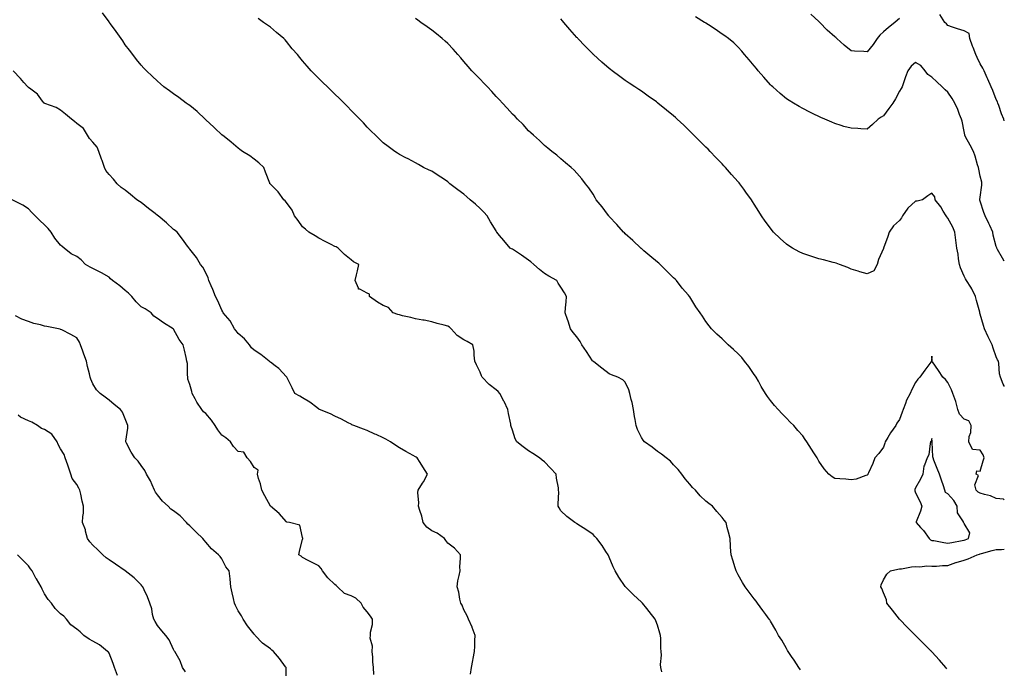
# Model space of a CAD drawing. Units: inches. Extents: x 910403 to 913043, y 7245098 to 7247738.
# Drawn here: x 912433 to 913043, y 7246631 to 7247034 of the extents above; entities that cross this region are included whole.
import ezdxf

# ---------------------------------------------------------------- set-up
doc = ezdxf.new("R2010")
doc.units = ezdxf.units.IN
doc.header["$MEASUREMENT"] = 0
doc.layers.add('Contour_91047245', color=7, linetype='Continuous', true_color=0x90f408)

msp = doc.modelspace()

# ---------------------------------------------------------------- linework, layer by layer
at = {"layer": 'Contour_91047245'}
for points in [[(912830.65, 7246629.32, 3270), (912830.05, 7246631.92, 3270), (912829.99, 7246633.86, 3270), (912830.43, 7246639.55, 3270), (912830.38, 7246641.92, 3270), (912830.17, 7246644.04, 3270), (912830.1, 7246649.88, 3270), (912829.92, 7246651.92, 3270), (912829.46, 7246653.34, 3270), (912828.05, 7246658.19, 3270), (912827.03, 7246660.9, 3270), (912826.65, 7246661.92, 3270), (912822.9, 7246666.77, 3270), (912821.46, 7246668.51, 3270), (912818.65, 7246671.92, 3270), (912818.36, 7246672.23, 3270), (912818.05, 7246672.55, 3270), (912813.14, 7246677.01, 3270), (912808.21, 7246681.92, 3270), (912808.14, 7246682.01, 3270), (912808.05, 7246682.13, 3270), (912804.09, 7246687.96, 3270), (912801.82, 7246691.92, 3270), (912800.63, 7246694.5, 3270), (912798.05, 7246700.47, 3270), (912797.61, 7246701.48, 3270), (912797.4, 7246701.92, 3270), (912796.07, 7246703.89, 3270), (912793.68, 7246707.55, 3270), (912790.43, 7246711.92, 3270), (912789.26, 7246713.13, 3270), (912788.05, 7246714.34, 3270), (912783.64, 7246717.52, 3270), (912780.32, 7246719.65, 3270), (912778.05, 7246721.14, 3270), (912777.59, 7246721.46, 3270), (912776.76, 7246721.92, 3270), (912771.8, 7246725.67, 3270), (912768.05, 7246729.16, 3270), (912767.02, 7246730.89, 3270), (912766.52, 7246731.92, 3270), (912766.49, 7246733.48, 3270), (912766.79, 7246740.66, 3270), (912766.76, 7246741.92, 3270), (912766.64, 7246743.33, 3270), (912765.43, 7246749.3, 3270), (912765.28, 7246751.92, 3270), (912761.73, 7246755.6, 3270), (912758.05, 7246759.56, 3270), (912756.6, 7246760.46, 3270), (912754.87, 7246761.92, 3270), (912750.72, 7246764.59, 3270), (912748.05, 7246766.39, 3270), (912744.81, 7246768.69, 3270), (912740.76, 7246771.92, 3270), (912739.9, 7246773.77, 3270), (912738.05, 7246779.22, 3270), (912737.42, 7246781.3, 3270), (912737.21, 7246781.92, 3270), (912737.05, 7246782.92, 3270), (912735.68, 7246789.55, 3270), (912735.35, 7246791.92, 3270), (912733, 7246796.87, 3270), (912732.88, 7246797.09, 3270), (912730.35, 7246801.92, 3270), (912729.23, 7246803.09, 3270), (912728.05, 7246804.2, 3270), (912723.62, 7246807.49, 3270), (912719.25, 7246811.92, 3270), (912718.94, 7246812.81, 3270), (912718.05, 7246815.13, 3270), (912715.84, 7246819.71, 3270), (912714.85, 7246821.92, 3270), (912714.31, 7246825.66, 3270), (912714.29, 7246828.15, 3270), (912713.51, 7246831.92, 3270), (912710.15, 7246834.02, 3270), (912708.05, 7246835.02, 3270), (912703.92, 7246837.79, 3270), (912700.23, 7246841.92, 3270), (912699.05, 7246842.93, 3270), (912698.05, 7246843.65, 3270), (912695.7, 7246844.27, 3270), (912691.44, 7246845.31, 3270), (912688.05, 7246846.3, 3270), (912683.42, 7246847.28, 3270), (912682.59, 7246847.39, 3270), (912678.05, 7246848.22, 3270), (912675.14, 7246849.02, 3270), (912669.9, 7246850.07, 3270), (912668.05, 7246850.52, 3270), (912667.01, 7246850.88, 3270), (912664.26, 7246851.92, 3270), (912661.35, 7246855.22, 3270), (912658.05, 7246856.4, 3270), (912654.56, 7246858.43, 3270), (912649.48, 7246861.92, 3270), (912649.51, 7246863.38, 3270), (912648.05, 7246864.01, 3270), (912643.47, 7246866.49, 3270), (912642.64, 7246866.51, 3270), (912642.73, 7246867.24, 3270), (912640.67, 7246871.92, 3270), (912641.46, 7246875.33, 3270), (912642.14, 7246877.83, 3270), (912642.97, 7246881.92, 3270), (912639.61, 7246883.48, 3270), (912638.05, 7246884.78, 3270), (912634.05, 7246887.92, 3270), (912630.17, 7246891.92, 3270), (912628.8, 7246892.67, 3270), (912628.05, 7246893.07, 3270), (912625.77, 7246894.2, 3270), (912622.13, 7246896, 3270), (912618.05, 7246898.05, 3270), (912615.77, 7246899.64, 3270), (912611.99, 7246901.92, 3270), (912609.77, 7246903.64, 3270), (912608.05, 7246905.08, 3270), (912605.3, 7246909.17, 3270), (912603.09, 7246911.92, 3270), (912601.54, 7246915.41, 3270), (912598.05, 7246920.24, 3270), (912597.33, 7246921.2, 3270), (912596.34, 7246921.92, 3270), (912592.95, 7246926.81, 3270), (912588.05, 7246931.59, 3270), (912587.91, 7246931.78, 3270), (912587.82, 7246931.92, 3270), (912587.67, 7246932.29, 3270), (912585.14, 7246939.01, 3270), (912583.98, 7246941.92, 3270), (912581.01, 7246944.88, 3270), (912578.05, 7246947.12, 3270), (912575.24, 7246949.12, 3270), (912570.76, 7246951.92, 3270), (912569.16, 7246953.03, 3270), (912568.05, 7246953.88, 3270), (912563.71, 7246957.58, 3270), (912558.35, 7246961.92, 3270), (912558.2, 7246962.07, 3270), (912558.05, 7246962.22, 3270), (912553.67, 7246966.3, 3270), (912553.03, 7246966.9, 3270), (912548.05, 7246971.57, 3270), (912547.88, 7246971.75, 3270), (912547.7, 7246971.92, 3270), (912542.74, 7246976.61, 3270), (912538.05, 7246980.32, 3270), (912537.18, 7246981.04, 3270), (912535.92, 7246981.92, 3270), (912531.41, 7246985.28, 3270), (912528.05, 7246987.72, 3270), (912525.6, 7246989.48, 3270), (912522.09, 7246991.92, 3270), (912519.91, 7246993.78, 3270), (912518.05, 7246995.38, 3270), (912514.71, 7246998.59, 3270), (912511.19, 7247001.92, 3270), (912509.67, 7247003.54, 3270), (912508.05, 7247005.29, 3270), (912505.13, 7247009, 3270), (912502.89, 7247011.92, 3270), (912500.76, 7247014.63, 3270), (912498.05, 7247018.03, 3270), (912496.52, 7247020.39, 3270), (912495.53, 7247021.92, 3270), (912492.43, 7247026.3, 3270), (912488.93, 7247031.03, 3270), (912488.29, 7247031.92, 3270), (912488.19, 7247032.06, 3270), (912488.05, 7247032.21, 3270), (912483.94, 7247037.81, 3270)], [(912916.57, 7246630.45, 3269), (912915.57, 7246631.92, 3269), (912912.67, 7246636.54, 3269), (912911.07, 7246638.9, 3269), (912909.05, 7246641.92, 3269), (912908.7, 7246642.56, 3269), (912908.05, 7246643.72, 3269), (912905.13, 7246649, 3269), (912903.12, 7246651.92, 3269), (912901.32, 7246655.18, 3269), (912898.05, 7246660.7, 3269), (912897.58, 7246661.45, 3269), (912897.21, 7246661.92, 3269), (912895.1, 7246664.87, 3269), (912893.39, 7246667.26, 3269), (912890.08, 7246671.92, 3269), (912889.16, 7246673.03, 3269), (912888.05, 7246674.57, 3269), (912884.78, 7246678.65, 3269), (912882.45, 7246681.92, 3269), (912880.73, 7246684.6, 3269), (912878.05, 7246689.46, 3269), (912877.18, 7246691.05, 3269), (912876.74, 7246691.92, 3269), (912876.17, 7246693.8, 3269), (912874.73, 7246698.6, 3269), (912873.67, 7246701.92, 3269), (912873.37, 7246706.6, 3269), (912873.34, 7246707.21, 3269), (912872.98, 7246711.92, 3269), (912872.06, 7246715.92, 3269), (912871.3, 7246718.68, 3269), (912870.49, 7246721.92, 3269), (912869.39, 7246723.27, 3269), (912868.05, 7246724.92, 3269), (912864.82, 7246728.69, 3269), (912862.11, 7246731.92, 3269), (912859.77, 7246733.65, 3269), (912858.05, 7246735.05, 3269), (912854.5, 7246738.38, 3269), (912851.5, 7246741.92, 3269), (912849.81, 7246743.68, 3269), (912848.05, 7246745.55, 3269), (912845.14, 7246749.02, 3269), (912843.01, 7246751.92, 3269), (912840.86, 7246754.73, 3269), (912838.05, 7246757.73, 3269), (912836.07, 7246759.94, 3269), (912833.39, 7246761.92, 3269), (912830.47, 7246764.34, 3269), (912828.05, 7246765.98, 3269), (912824.65, 7246768.52, 3269), (912819.99, 7246771.92, 3269), (912819.09, 7246772.96, 3269), (912818.05, 7246774.64, 3269), (912815.62, 7246779.5, 3269), (912814.79, 7246781.92, 3269), (912814.15, 7246785.82, 3269), (912813.77, 7246787.64, 3269), (912813.14, 7246791.92, 3269), (912812.32, 7246796.19, 3269), (912811.8, 7246798.17, 3269), (912810.98, 7246801.92, 3269), (912810.17, 7246804.05, 3269), (912808.05, 7246808.94, 3269), (912806.45, 7246810.32, 3269), (912803.46, 7246811.92, 3269), (912799.61, 7246813.48, 3269), (912798.05, 7246814.14, 3269), (912793.62, 7246817.49, 3269), (912788.59, 7246821.38, 3269), (912788.05, 7246821.79, 3269), (912787.97, 7246821.92, 3269), (912787.82, 7246822.14, 3269), (912784.05, 7246827.92, 3269), (912781.23, 7246831.92, 3269), (912780.15, 7246834.02, 3269), (912778.05, 7246836.94, 3269), (912775.78, 7246839.64, 3269), (912774.04, 7246841.92, 3269), (912772.75, 7246846.63, 3269), (912772.32, 7246847.65, 3269), (912770.83, 7246851.92, 3269), (912771.04, 7246854.91, 3269), (912771.36, 7246858.61, 3269), (912771.59, 7246861.92, 3269), (912770.36, 7246864.23, 3269), (912768.05, 7246867.74, 3269), (912766.38, 7246870.25, 3269), (912765.53, 7246871.92, 3269), (912760.71, 7246874.58, 3269), (912758.05, 7246876.21, 3269), (912754.85, 7246878.73, 3269), (912751.42, 7246881.92, 3269), (912749.58, 7246883.45, 3269), (912748.05, 7246884.54, 3269), (912743.74, 7246887.61, 3269), (912739.98, 7246889.99, 3269), (912738.05, 7246891.24, 3269), (912737.59, 7246891.46, 3269), (912736.79, 7246891.92, 3269), (912732.74, 7246896.61, 3269), (912730.19, 7246899.78, 3269), (912728.46, 7246901.92, 3269), (912728.31, 7246902.17, 3269), (912728.05, 7246902.67, 3269), (912724.48, 7246908.35, 3269), (912722.44, 7246911.92, 3269), (912720.32, 7246914.19, 3269), (912718.05, 7246916.49, 3269), (912715.25, 7246919.12, 3269), (912711.99, 7246921.92, 3269), (912709.88, 7246923.75, 3269), (912708.05, 7246925.35, 3269), (912704.27, 7246928.13, 3269), (912699.24, 7246931.92, 3269), (912698.61, 7246932.48, 3269), (912698.05, 7246932.97, 3269), (912694.67, 7246935.3, 3269), (912692.76, 7246936.63, 3269), (912688.05, 7246939.64, 3269), (912686.51, 7246940.38, 3269), (912682.93, 7246941.92, 3269), (912679.87, 7246943.75, 3269), (912678.05, 7246944.87, 3269), (912673.38, 7246947.25, 3269), (912672.01, 7246947.96, 3269), (912668.05, 7246950.02, 3269), (912666.91, 7246950.78, 3269), (912665.19, 7246951.92, 3269), (912661.07, 7246954.94, 3269), (912658.05, 7246957.19, 3269), (912655.66, 7246959.53, 3269), (912653.15, 7246961.92, 3269), (912650.61, 7246964.48, 3269), (912648.05, 7246966.87, 3269), (912645.73, 7246969.6, 3269), (912643.57, 7246971.92, 3269), (912640.83, 7246974.69, 3269), (912638.05, 7246977.38, 3269), (912635.93, 7246979.8, 3269), (912633.9, 7246981.92, 3269), (912630.9, 7246984.77, 3269), (912628.05, 7246987.41, 3269), (912625.81, 7246989.67, 3269), (912623.5, 7246991.92, 3269), (912620.68, 7246994.56, 3269), (912618.05, 7246997.18, 3269), (912615.66, 7246999.53, 3269), (912613.45, 7247001.92, 3269), (912610.81, 7247004.68, 3269), (912608.05, 7247007.99, 3269), (912606.25, 7247010.11, 3269), (912604.88, 7247011.92, 3269), (912601.66, 7247015.53, 3269), (912598.05, 7247020.03, 3269), (912597.15, 7247021.02, 3269), (912596.39, 7247021.92, 3269), (912591.85, 7247025.72, 3269), (912588.05, 7247028.9, 3269), (912586.26, 7247030.13, 3269), (912583.82, 7247031.92, 3269), (912580.46, 7247034.33, 3269)], [(913043, 7246735.92, 3268), (913042.46, 7246736.33, 3268), (913038.05, 7246736.84, 3268), (913034.52, 7246738.39, 3268), (913030.73, 7246739.23, 3268), (913028.05, 7246740.1, 3268), (913026.77, 7246740.63, 3268), (913025.5, 7246741.92, 3268), (913024.81, 7246745.16, 3268), (913027.07, 7246750.93, 3268), (913025.51, 7246751.92, 3268), (913026.02, 7246753.95, 3268), (913028.05, 7246753.6, 3268), (913029.97, 7246760.01, 3268), (913030.47, 7246761.92, 3268), (913029.91, 7246763.78, 3268), (913028.05, 7246766.72, 3268), (913023.26, 7246767.13, 3268), (913021.04, 7246771.92, 3268), (913021.28, 7246775.14, 3268), (913022.33, 7246777.64, 3268), (913022.47, 7246781.92, 3268), (913020.97, 7246784.84, 3268), (913018.05, 7246786.03, 3268), (913015.18, 7246789.06, 3268), (913014.29, 7246791.92, 3268), (913013.04, 7246796.91, 3268), (913013.02, 7246796.95, 3268), (913011.15, 7246801.92, 3268), (913010.35, 7246804.22, 3268), (913008.05, 7246808.57, 3268), (913006.61, 7246810.48, 3268), (913004.96, 7246811.92, 3268), (913002.27, 7246816.14, 3268), (912998.5, 7246821.47, 3268), (912998.19, 7246821.92, 3268), (912998.18, 7246822.05, 3268), (912998.05, 7246825.03, 3268), (912997.87, 7246822.1, 3268), (912997.9, 7246821.92, 3268), (912997.46, 7246821.33, 3268), (912993.66, 7246816.31, 3268), (912990.74, 7246811.92, 3268), (912989.3, 7246810.67, 3268), (912988.05, 7246808.71, 3268), (912985.64, 7246804.33, 3268), (912984.66, 7246801.92, 3268), (912982.3, 7246797.67, 3268), (912981.78, 7246795.65, 3268), (912980.38, 7246791.92, 3268), (912979.65, 7246790.32, 3268), (912978.05, 7246785.83, 3268), (912976.47, 7246783.5, 3268), (912975.8, 7246781.92, 3268), (912972.48, 7246777.49, 3268), (912970.79, 7246774.66, 3268), (912969.07, 7246771.92, 3268), (912968.84, 7246771.13, 3268), (912968.05, 7246768.66, 3268), (912965.32, 7246764.65, 3268), (912962.72, 7246761.92, 3268), (912961.5, 7246758.47, 3268), (912958.79, 7246752.66, 3268), (912958.48, 7246751.92, 3268), (912958.34, 7246751.63, 3268), (912958.05, 7246751.26, 3268), (912957.2, 7246751.07, 3268), (912951.15, 7246748.82, 3268), (912948.05, 7246748.36, 3268), (912944.81, 7246748.68, 3268), (912941.04, 7246748.93, 3268), (912938.05, 7246749.22, 3268), (912936.4, 7246750.27, 3268), (912934.29, 7246751.92, 3268), (912931.33, 7246755.2, 3268), (912928.05, 7246760, 3268), (912927.33, 7246761.2, 3268), (912926.93, 7246761.92, 3268), (912924.89, 7246765.07, 3268), (912923.43, 7246767.3, 3268), (912920.65, 7246771.92, 3268), (912919.54, 7246773.41, 3268), (912918.05, 7246775.59, 3268), (912915.1, 7246778.97, 3268), (912912.6, 7246781.92, 3268), (912910.31, 7246784.18, 3268), (912908.05, 7246786.49, 3268), (912905.28, 7246789.15, 3268), (912902.86, 7246791.92, 3268), (912900.52, 7246794.39, 3268), (912898.05, 7246797.44, 3268), (912896.13, 7246800.01, 3268), (912894.98, 7246801.92, 3268), (912892.38, 7246806.25, 3268), (912890.57, 7246809.4, 3268), (912889.1, 7246811.92, 3268), (912888.72, 7246812.59, 3268), (912888.05, 7246813.61, 3268), (912884.65, 7246818.51, 3268), (912881.86, 7246821.92, 3268), (912880.24, 7246824.11, 3268), (912878.05, 7246826.48, 3268), (912875.23, 7246829.1, 3268), (912871.73, 7246831.92, 3268), (912869.96, 7246833.82, 3268), (912868.05, 7246835.71, 3268), (912864.85, 7246838.72, 3268), (912861.4, 7246841.92, 3268), (912859.97, 7246843.84, 3268), (912858.05, 7246846.51, 3268), (912855.89, 7246849.75, 3268), (912854.49, 7246851.92, 3268), (912851.69, 7246855.56, 3268), (912848.05, 7246861.69, 3268), (912847.97, 7246861.84, 3268), (912847.93, 7246861.92, 3268), (912847.19, 7246862.78, 3268), (912843.32, 7246867.19, 3268), (912839.79, 7246871.92, 3268), (912838.88, 7246872.75, 3268), (912838.05, 7246873.55, 3268), (912833.85, 7246877.71, 3268), (912829.61, 7246881.92, 3268), (912828.77, 7246882.64, 3268), (912828.05, 7246883.27, 3268), (912823.37, 7246887.24, 3268), (912819.65, 7246890.32, 3268), (912818.05, 7246891.65, 3268), (912817.9, 7246891.77, 3268), (912817.72, 7246891.92, 3268), (912812.73, 7246896.6, 3268), (912808.05, 7246900.86, 3268), (912807.5, 7246901.36, 3268), (912806.87, 7246901.92, 3268), (912802.82, 7246906.69, 3268), (912798.05, 7246911.66, 3268), (912797.78, 7246911.92, 3268), (912797, 7246912.97, 3268), (912793.69, 7246917.55, 3268), (912790.03, 7246921.92, 3268), (912789.35, 7246923.22, 3268), (912788.05, 7246925.36, 3268), (912785.5, 7246929.37, 3268), (912783.47, 7246931.92, 3268), (912781.05, 7246934.92, 3268), (912778.05, 7246938.34, 3268), (912776.37, 7246940.24, 3268), (912774.5, 7246941.92, 3268), (912770.99, 7246944.86, 3268), (912768.05, 7246947.22, 3268), (912765.66, 7246949.53, 3268), (912762.63, 7246951.92, 3268), (912760.1, 7246953.96, 3268), (912758.05, 7246955.51, 3268), (912754.9, 7246958.77, 3268), (912751.27, 7246961.92, 3268), (912749.58, 7246963.44, 3268), (912748.05, 7246964.66, 3268), (912744.68, 7246968.54, 3268), (912741.28, 7246971.92, 3268), (912739.7, 7246973.57, 3268), (912738.05, 7246975.05, 3268), (912734.9, 7246978.78, 3268), (912731.92, 7246981.92, 3268), (912730.09, 7246983.95, 3268), (912728.05, 7246985.92, 3268), (912725.26, 7246989.13, 3268), (912722.6, 7246991.92, 3268), (912720.41, 7246994.28, 3268), (912718.05, 7246996.62, 3268), (912715.49, 7246999.36, 3268), (912713.02, 7247001.92, 3268), (912710.74, 7247004.62, 3268), (912708.05, 7247007.68, 3268), (912706.06, 7247009.93, 3268), (912704.21, 7247011.92, 3268), (912701.37, 7247015.24, 3268), (912698.05, 7247018.85, 3268), (912696.45, 7247020.32, 3268), (912694.48, 7247021.92, 3268), (912690.99, 7247024.86, 3268), (912688.05, 7247027.15, 3268), (912685.29, 7247029.16, 3268), (912681.25, 7247031.92, 3268), (912679.38, 7247033.25, 3268), (912678.05, 7247034.24, 3268)], [(913043, 7246806.14, 3267), (913042.83, 7246806.7, 3267), (913042.38, 7246807.59, 3267), (913040.57, 7246811.92, 3267), (913040.12, 7246813.99, 3267), (913039.63, 7246820.35, 3267), (913039.36, 7246821.92, 3267), (913038.83, 7246822.7, 3267), (913038.05, 7246824.58, 3267), (913036.06, 7246829.93, 3267), (913035.46, 7246831.92, 3267), (913033.05, 7246836.92, 3267), (913033.04, 7246836.93, 3267), (913030.67, 7246841.92, 3267), (913030.04, 7246843.91, 3267), (913028.05, 7246851.02, 3267), (913027.86, 7246851.72, 3267), (913027.81, 7246851.92, 3267), (913027.73, 7246852.24, 3267), (913025.72, 7246859.59, 3267), (913025.17, 7246861.92, 3267), (913022.86, 7246866.73, 3267), (913022.15, 7246867.82, 3267), (913019.65, 7246871.92, 3267), (913018.96, 7246872.83, 3267), (913018.05, 7246874.5, 3267), (913015.81, 7246879.68, 3267), (913015.24, 7246881.92, 3267), (913014.65, 7246885.33, 3267), (913014.43, 7246888.31, 3267), (913013.61, 7246891.92, 3267), (913013.03, 7246896.89, 3267), (913013.02, 7246896.96, 3267), (913012.41, 7246901.92, 3267), (913011.09, 7246904.97, 3267), (913008.05, 7246910.47, 3267), (913007.41, 7246911.28, 3267), (913006.87, 7246911.92, 3267), (913005.05, 7246914.92, 3267), (913003.63, 7246917.5, 3267), (913000.05, 7246921.92, 3267), (912999.9, 7246923.77, 3267), (912998.05, 7246926.1, 3267), (912995.52, 7246924.45, 3267), (912992.25, 7246921.92, 3267), (912988.95, 7246921.01, 3267), (912988.05, 7246920.98, 3267), (912983.23, 7246916.74, 3267), (912979.84, 7246911.92, 3267), (912979.18, 7246910.79, 3267), (912978.05, 7246909.02, 3267), (912974.29, 7246905.69, 3267), (912971.69, 7246901.92, 3267), (912970.81, 7246899.16, 3267), (912968.09, 7246891.96, 3267), (912968.07, 7246891.9, 3267), (912968.05, 7246891.8, 3267), (912964.99, 7246884.98, 3267), (912964.1, 7246881.92, 3267), (912962.14, 7246877.83, 3267), (912958.05, 7246876.04, 3267), (912953.43, 7246877.3, 3267), (912952.35, 7246877.61, 3267), (912948.05, 7246878.83, 3267), (912946.04, 7246879.91, 3267), (912940.81, 7246881.92, 3267), (912938.74, 7246882.61, 3267), (912938.05, 7246882.77, 3267), (912936.91, 7246883.05, 3267), (912930.85, 7246884.72, 3267), (912928.05, 7246885.4, 3267), (912923.05, 7246886.92, 3267), (912918.05, 7246888.55, 3267), (912915.79, 7246889.66, 3267), (912911.8, 7246891.92, 3267), (912909.47, 7246893.34, 3267), (912908.05, 7246894.39, 3267), (912903.99, 7246897.86, 3267), (912899.97, 7246901.92, 3267), (912899.08, 7246902.95, 3267), (912898.05, 7246904.36, 3267), (912894.74, 7246908.61, 3267), (912892.52, 7246911.92, 3267), (912890.76, 7246914.63, 3267), (912888.05, 7246919.19, 3267), (912886.95, 7246920.83, 3267), (912886.3, 7246921.92, 3267), (912882.8, 7246926.67, 3267), (912881.55, 7246928.42, 3267), (912879.05, 7246931.92, 3267), (912878.58, 7246932.45, 3267), (912878.05, 7246933.05, 3267), (912873.84, 7246937.71, 3267), (912870.22, 7246941.92, 3267), (912869.14, 7246943.01, 3267), (912868.05, 7246944.16, 3267), (912864.24, 7246948.11, 3267), (912860.67, 7246951.92, 3267), (912859.37, 7246953.24, 3267), (912858.05, 7246954.59, 3267), (912854.36, 7246958.24, 3267), (912850.65, 7246961.92, 3267), (912849.34, 7246963.21, 3267), (912848.05, 7246964.48, 3267), (912844.26, 7246968.12, 3267), (912840.22, 7246971.92, 3267), (912839.09, 7246972.96, 3267), (912838.05, 7246973.88, 3267), (912833.7, 7246977.56, 3267), (912828.32, 7246981.92, 3267), (912828.17, 7246982.04, 3267), (912828.05, 7246982.13, 3267), (912827.32, 7246982.65, 3267), (912822.34, 7246986.21, 3267), (912818.05, 7246989.18, 3267), (912816.42, 7246990.29, 3267), (912814.01, 7246991.92, 3267), (912810.43, 7246994.3, 3267), (912808.05, 7246995.88, 3267), (912804.58, 7246998.45, 3267), (912799.91, 7247001.92, 3267), (912798.84, 7247002.71, 3267), (912798.05, 7247003.3, 3267), (912793.46, 7247007.33, 3267), (912788.26, 7247011.92, 3267), (912788.15, 7247012.02, 3267), (912788.05, 7247012.11, 3267), (912783.24, 7247017.11, 3267), (912778.66, 7247021.92, 3267), (912778.37, 7247022.23, 3267), (912778.05, 7247022.57, 3267), (912773.72, 7247027.58, 3267), (912770, 7247031.92, 3267), (912769.1, 7247032.97, 3267), (912768.05, 7247034.21, 3267)], [(913043, 7246883.86, 3266), (913041.91, 7246885.79, 3266), (913038.82, 7246891.15, 3266), (913038.38, 7246891.92, 3266), (913038.31, 7246892.18, 3266), (913038.05, 7246892.98, 3266), (913036.18, 7246900.05, 3266), (913035.88, 7246901.92, 3266), (913034.01, 7246905.95, 3266), (913033.43, 7246907.3, 3266), (913031.04, 7246911.92, 3266), (913030.21, 7246914.09, 3266), (913028.05, 7246921.05, 3266), (913027.89, 7246921.76, 3266), (913027.87, 7246921.92, 3266), (913027.87, 7246922.1, 3266), (913028.05, 7246923.59, 3266), (913029.05, 7246930.91, 3266), (913029.08, 7246931.92, 3266), (913028.98, 7246932.85, 3266), (913028.05, 7246936.59, 3266), (913027.12, 7246940.99, 3266), (913026.98, 7246941.92, 3266), (913026.45, 7246943.51, 3266), (913025.02, 7246948.88, 3266), (913023.81, 7246951.92, 3266), (913021.84, 7246955.71, 3266), (913019.01, 7246960.95, 3266), (913018.5, 7246961.92, 3266), (913018.43, 7246962.3, 3266), (913018.05, 7246964.29, 3266), (913016.84, 7246970.72, 3266), (913016.38, 7246971.92, 3266), (913015.26, 7246974.71, 3266), (913014.1, 7246977.97, 3266), (913012.23, 7246981.92, 3266), (913010.78, 7246984.64, 3266), (913008.05, 7246988.63, 3266), (913006.28, 7246990.15, 3266), (913004.47, 7246991.92, 3266), (913001.25, 7246995.12, 3266), (912998.05, 7246997.88, 3266), (912995.65, 7246999.52, 3266), (912993.91, 7247001.92, 3266), (912991.28, 7247005.15, 3266), (912988.05, 7247006.95, 3266), (912985.27, 7247004.7, 3266), (912983.18, 7247001.92, 3266), (912981.85, 7246998.12, 3266), (912980.54, 7246994.41, 3266), (912979.67, 7246991.92, 3266), (912979.07, 7246990.9, 3266), (912978.05, 7246989.34, 3266), (912975.5, 7246984.47, 3266), (912973.97, 7246981.92, 3266), (912971.36, 7246978.61, 3266), (912968.05, 7246974.05, 3266), (912966.75, 7246973.22, 3266), (912964.87, 7246971.92, 3266), (912961.28, 7246968.7, 3266), (912958.05, 7246965.75, 3266), (912954.02, 7246965.95, 3266), (912952.29, 7246966.16, 3266), (912948.05, 7246966.36, 3266), (912943.55, 7246967.42, 3266), (912941.97, 7246968, 3266), (912938.05, 7246969.13, 3266), (912936.09, 7246969.96, 3266), (912931.77, 7246971.92, 3266), (912929.17, 7246973.04, 3266), (912928.05, 7246973.53, 3266), (912924.88, 7246975.09, 3266), (912922.43, 7246976.3, 3266), (912918.05, 7246978.45, 3266), (912915.89, 7246979.75, 3266), (912912.28, 7246981.92, 3266), (912909.64, 7246983.51, 3266), (912908.05, 7246984.54, 3266), (912904.01, 7246987.88, 3266), (912899.44, 7246991.92, 3266), (912898.72, 7246992.59, 3266), (912898.05, 7246993.29, 3266), (912894, 7246997.87, 3266), (912890.5, 7247001.92, 3266), (912889.4, 7247003.27, 3266), (912888.05, 7247004.9, 3266), (912884.83, 7247008.71, 3266), (912881.99, 7247011.92, 3266), (912880.27, 7247014.14, 3266), (912878.05, 7247016.51, 3266), (912875.32, 7247019.2, 3266), (912872.01, 7247021.92, 3266), (912869.74, 7247023.61, 3266), (912868.05, 7247024.66, 3266), (912863.74, 7247027.61, 3266), (912859.58, 7247030.39, 3266), (912858.05, 7247031.41, 3266), (912857.74, 7247031.62, 3266), (912857.26, 7247031.92, 3266), (912851.53, 7247035.41, 3266)], [(912978.05, 7247034.38, 3265), (912976.73, 7247033.24, 3265), (912975.1, 7247031.92, 3265), (912971.22, 7247028.75, 3265), (912968.05, 7247026.11, 3265), (912965.94, 7247024.03, 3265), (912964.27, 7247021.92, 3265), (912961.8, 7247018.17, 3265), (912958.05, 7247013.75, 3265), (912956.01, 7247013.95, 3265), (912950.19, 7247014.06, 3265), (912948.05, 7247014.33, 3265), (912943.82, 7247017.69, 3265), (912939.27, 7247021.92, 3265), (912938.63, 7247022.51, 3265), (912938.05, 7247023.03, 3265), (912933.28, 7247027.15, 3265), (912928.56, 7247031.92, 3265), (912928.3, 7247032.17, 3265), (912928.05, 7247032.44, 3265), (912923.09, 7247036.97, 3265)], [(913043, 7246970.9, 3265), (913042.65, 7246971.92, 3265), (913041.26, 7246975.13, 3265), (913039.51, 7246980.46, 3265), (913038.96, 7246981.92, 3265), (913038.69, 7246982.56, 3265), (913038.05, 7246984.15, 3265), (913035.91, 7246989.78, 3265), (913034.89, 7246991.92, 3265), (913032.81, 7246996.68, 3265), (913032.41, 7246997.56, 3265), (913030.45, 7247001.92, 3265), (913029.64, 7247003.51, 3265), (913028.05, 7247006.24, 3265), (913026.21, 7247010.08, 3265), (913025.42, 7247011.92, 3265), (913023.68, 7247016.29, 3265), (913023.31, 7247017.17, 3265), (913021.56, 7247021.92, 3265), (913021.23, 7247025.09, 3265), (913018.05, 7247026.71, 3265), (913014.01, 7247027.89, 3265), (913010.97, 7247029, 3265), (913008.05, 7247029.96, 3265), (913007.07, 7247030.94, 3265), (913006.18, 7247031.92, 3265), (913002.99, 7247036.86, 3265)], [(912712.17, 7246627.8, 3271), (912712.67, 7246631.92, 3271), (912713.57, 7246636.4, 3271), (912713.76, 7246637.63, 3271), (912714.55, 7246641.92, 3271), (912714.72, 7246645.25, 3271), (912714.79, 7246648.67, 3271), (912714.96, 7246651.92, 3271), (912713.16, 7246656.81, 3271), (912713.11, 7246656.98, 3271), (912710.93, 7246661.92, 3271), (912710.13, 7246664, 3271), (912708.05, 7246667.83, 3271), (912706.86, 7246670.73, 3271), (912706.16, 7246671.92, 3271), (912705.52, 7246674.45, 3271), (912704.86, 7246678.74, 3271), (912703.83, 7246681.92, 3271), (912704.31, 7246685.66, 3271), (912705.19, 7246689.06, 3271), (912705.65, 7246691.92, 3271), (912705.59, 7246694.38, 3271), (912705.96, 7246699.83, 3271), (912705.91, 7246701.92, 3271), (912702.17, 7246706.04, 3271), (912698.05, 7246709.14, 3271), (912696.83, 7246710.71, 3271), (912695.99, 7246711.92, 3271), (912691.36, 7246715.23, 3271), (912688.05, 7246716.76, 3271), (912685.06, 7246718.93, 3271), (912682.68, 7246721.92, 3271), (912681.89, 7246725.76, 3271), (912680.62, 7246729.35, 3271), (912679.95, 7246731.92, 3271), (912680.12, 7246733.98, 3271), (912679.45, 7246740.52, 3271), (912679.61, 7246741.92, 3271), (912682.46, 7246746.33, 3271), (912682.94, 7246747.03, 3271), (912685.37, 7246751.92, 3271), (912682.51, 7246756.38, 3271), (912680.83, 7246759.15, 3271), (912679.12, 7246761.92, 3271), (912678.46, 7246762.32, 3271), (912678.05, 7246762.55, 3271), (912676.58, 7246763.39, 3271), (912672.12, 7246765.99, 3271), (912668.05, 7246768.19, 3271), (912665.76, 7246769.63, 3271), (912662.47, 7246771.92, 3271), (912659.69, 7246773.55, 3271), (912658.05, 7246774.34, 3271), (912653.54, 7246776.42, 3271), (912652.88, 7246776.74, 3271), (912648.05, 7246778.82, 3271), (912645.86, 7246779.73, 3271), (912639.7, 7246781.92, 3271), (912638.62, 7246782.49, 3271), (912638.05, 7246782.74, 3271), (912636.31, 7246783.66, 3271), (912632.11, 7246785.98, 3271), (912628.05, 7246787.88, 3271), (912625.33, 7246789.2, 3271), (912618.58, 7246791.92, 3271), (912618.26, 7246792.13, 3271), (912618.05, 7246792.24, 3271), (912616.77, 7246793.2, 3271), (912612.59, 7246796.46, 3271), (912608.05, 7246799.07, 3271), (912606.3, 7246800.16, 3271), (912603.32, 7246801.92, 3271), (912601.53, 7246805.4, 3271), (912598.47, 7246811.49, 3271), (912598.26, 7246811.92, 3271), (912598.18, 7246812.06, 3271), (912598.05, 7246812.24, 3271), (912593.4, 7246817.27, 3271), (912590.97, 7246819, 3271), (912588.05, 7246821.21, 3271), (912587.7, 7246821.57, 3271), (912587.4, 7246821.92, 3271), (912582.18, 7246826.04, 3271), (912578.05, 7246828.71, 3271), (912576.35, 7246830.22, 3271), (912575.13, 7246831.92, 3271), (912571.94, 7246835.82, 3271), (912568.05, 7246839.08, 3271), (912566.83, 7246840.7, 3271), (912565.93, 7246841.92, 3271), (912563.13, 7246846.84, 3271), (912563.08, 7246846.95, 3271), (912558.87, 7246851.92, 3271), (912558.61, 7246852.48, 3271), (912558.05, 7246853.43, 3271), (912555.45, 7246859.31, 3271), (912553.95, 7246861.92, 3271), (912552.38, 7246866.25, 3271), (912551.32, 7246868.65, 3271), (912549.99, 7246871.92, 3271), (912549.58, 7246873.45, 3271), (912548.05, 7246876.68, 3271), (912546.28, 7246880.15, 3271), (912544.74, 7246881.92, 3271), (912542.2, 7246886.07, 3271), (912538.05, 7246891.34, 3271), (912537.82, 7246891.69, 3271), (912537.72, 7246891.92, 3271), (912536.77, 7246893.2, 3271), (912533.6, 7246897.48, 3271), (912530.29, 7246901.92, 3271), (912529.05, 7246902.92, 3271), (912528.05, 7246903.52, 3271), (912523.68, 7246907.55, 3271), (912518.48, 7246911.92, 3271), (912518.24, 7246912.11, 3271), (912518.05, 7246912.24, 3271), (912516.63, 7246913.35, 3271), (912512.58, 7246916.45, 3271), (912508.05, 7246920.21, 3271), (912507.02, 7246920.89, 3271), (912505.27, 7246921.92, 3271), (912501.31, 7246925.18, 3271), (912498.05, 7246927.83, 3271), (912495.68, 7246929.55, 3271), (912493.18, 7246931.92, 3271), (912490.85, 7246934.72, 3271), (912488.05, 7246937.65, 3271), (912486.17, 7246940.04, 3271), (912485.28, 7246941.92, 3271), (912483.72, 7246946.26, 3271), (912483.34, 7246947.21, 3271), (912481.79, 7246951.92, 3271), (912480.72, 7246954.6, 3271), (912478.05, 7246957.66, 3271), (912476.03, 7246959.9, 3271), (912474.76, 7246961.92, 3271), (912472.16, 7246966.03, 3271), (912468.05, 7246969.27, 3271), (912466.59, 7246970.46, 3271), (912464.87, 7246971.92, 3271), (912461.17, 7246975.04, 3271), (912458.05, 7246977.53, 3271), (912455.32, 7246979.19, 3271), (912448.32, 7246981.65, 3271), (912448.05, 7246981.76, 3271), (912447.95, 7246981.82, 3271), (912447.81, 7246981.92, 3271), (912446.86, 7246983.11, 3271), (912443.62, 7246987.49, 3271), (912439.52, 7246990.45, 3271), (912438.05, 7246991.6, 3271), (912437.86, 7246991.73, 3271), (912437.64, 7246991.92, 3271), (912435.34, 7246994.63, 3271), (912433.25, 7246997.12, 3271), (912428.6, 7247001.92, 3271)], [(912652.28, 7246627.68, 3272), (912652.07, 7246631.92, 3272), (912651.58, 7246635.45, 3272), (912651.55, 7246638.42, 3272), (912651.15, 7246641.92, 3272), (912651.33, 7246645.19, 3272), (912649.83, 7246650.14, 3272), (912650.06, 7246651.92, 3272), (912650.06, 7246653.92, 3272), (912651.41, 7246658.56, 3272), (912651.42, 7246661.92, 3272), (912650.04, 7246663.91, 3272), (912648.05, 7246666.47, 3272), (912645.62, 7246669.49, 3272), (912644.27, 7246671.92, 3272), (912641.05, 7246674.92, 3272), (912638.05, 7246676.5, 3272), (912634.04, 7246677.92, 3272), (912629.6, 7246681.92, 3272), (912628.88, 7246682.75, 3272), (912628.05, 7246683.36, 3272), (912623.67, 7246687.54, 3272), (912620.38, 7246691.92, 3272), (912619.54, 7246693.4, 3272), (912618.05, 7246694.92, 3272), (912613.5, 7246697.37, 3272), (912611.58, 7246698.39, 3272), (912608.05, 7246700.28, 3272), (912607.09, 7246700.96, 3272), (912605.77, 7246701.92, 3272), (912606.17, 7246703.8, 3272), (912608.05, 7246711.63, 3272), (912608.14, 7246711.83, 3272), (912608.23, 7246711.92, 3272), (912608.18, 7246712.06, 3272), (912608.05, 7246712.52, 3272), (912606.38, 7246720.25, 3272), (912599.94, 7246721.92, 3272), (912598.27, 7246722.14, 3272), (912598.05, 7246722.22, 3272), (912593.62, 7246727.49, 3272), (912588.19, 7246731.92, 3272), (912588.12, 7246731.99, 3272), (912588.05, 7246732.09, 3272), (912584.55, 7246738.42, 3272), (912582.69, 7246741.92, 3272), (912581.89, 7246745.76, 3272), (912580.78, 7246749.19, 3272), (912580.09, 7246751.92, 3272), (912580.54, 7246754.41, 3272), (912578.05, 7246756.07, 3272), (912575.78, 7246759.65, 3272), (912573.64, 7246761.92, 3272), (912571.58, 7246765.46, 3272), (912568.05, 7246765.83, 3272), (912565.2, 7246769.08, 3272), (912563.32, 7246771.92, 3272), (912560.5, 7246774.37, 3272), (912558.05, 7246775.97, 3272), (912555.47, 7246779.34, 3272), (912553.87, 7246781.92, 3272), (912551.49, 7246785.37, 3272), (912548.05, 7246789.35, 3272), (912546.71, 7246790.58, 3272), (912545.61, 7246791.92, 3272), (912542.58, 7246796.45, 3272), (912541.46, 7246798.5, 3272), (912539.51, 7246801.92, 3272), (912539.29, 7246803.16, 3272), (912538.05, 7246807.38, 3272), (912536.95, 7246810.82, 3272), (912536.81, 7246811.92, 3272), (912536.64, 7246813.33, 3272), (912536.61, 7246820.48, 3272), (912536.38, 7246821.92, 3272), (912535.89, 7246824.09, 3272), (912534.75, 7246828.63, 3272), (912534.04, 7246831.92, 3272), (912531.46, 7246835.33, 3272), (912528.05, 7246841.75, 3272), (912527.95, 7246841.81, 3272), (912527.78, 7246841.92, 3272), (912521.85, 7246845.72, 3272), (912518.05, 7246848.31, 3272), (912515.82, 7246849.69, 3272), (912514.27, 7246851.92, 3272), (912510.49, 7246854.35, 3272), (912508.05, 7246855.56, 3272), (912504.87, 7246858.75, 3272), (912502.29, 7246861.92, 3272), (912500.2, 7246864.07, 3272), (912498.05, 7246865.64, 3272), (912494.67, 7246868.54, 3272), (912490.19, 7246871.92, 3272), (912489.05, 7246872.92, 3272), (912488.05, 7246873.9, 3272), (912483.32, 7246876.65, 3272), (912482.99, 7246876.85, 3272), (912478.05, 7246879.26, 3272), (912476.36, 7246880.23, 3272), (912473.54, 7246881.92, 3272), (912470.76, 7246884.63, 3272), (912468.05, 7246886.68, 3272), (912464.54, 7246888.41, 3272), (912460.35, 7246891.92, 3272), (912459.09, 7246892.96, 3272), (912458.05, 7246893.86, 3272), (912454.37, 7246898.24, 3272), (912452.19, 7246901.92, 3272), (912450.3, 7246904.18, 3272), (912448.05, 7246906.42, 3272), (912445.26, 7246909.14, 3272), (912442.21, 7246911.92, 3272), (912440.17, 7246914.05, 3272), (912438.05, 7246916.32, 3272), (912434.71, 7246918.58, 3272), (912428.08, 7246921.92, 3272)], [(912597.92, 7246622.05, 3273), (912597.91, 7246631.77, 3273), (912597.92, 7246631.92, 3273), (912597.49, 7246632.48, 3273), (912593.69, 7246637.56, 3273), (912590, 7246641.92, 3273), (912588.9, 7246642.77, 3273), (912588.05, 7246643.55, 3273), (912583.28, 7246647.15, 3273), (912578.58, 7246651.92, 3273), (912578.37, 7246652.24, 3273), (912578.05, 7246652.62, 3273), (912573.87, 7246657.74, 3273), (912571.27, 7246661.92, 3273), (912570.08, 7246663.94, 3273), (912568.05, 7246667.13, 3273), (912566.48, 7246670.35, 3273), (912565.79, 7246671.92, 3273), (912565.15, 7246674.82, 3273), (912564.46, 7246678.33, 3273), (912563.63, 7246681.92, 3273), (912563.13, 7246686.83, 3273), (912563.13, 7246687, 3273), (912562.56, 7246691.92, 3273), (912560.46, 7246694.32, 3273), (912558.05, 7246699.43, 3273), (912556.95, 7246700.82, 3273), (912555.92, 7246701.92, 3273), (912551.59, 7246705.46, 3273), (912548.05, 7246709.73, 3273), (912546.99, 7246710.86, 3273), (912546.2, 7246711.92, 3273), (912542.13, 7246715.99, 3273), (912538.05, 7246719.75, 3273), (912536.95, 7246720.83, 3273), (912536.06, 7246721.92, 3273), (912532.21, 7246726.08, 3273), (912528.05, 7246729.2, 3273), (912526.29, 7246730.16, 3273), (912524.64, 7246731.92, 3273), (912521.23, 7246735.09, 3273), (912518.05, 7246738.94, 3273), (912516.77, 7246740.64, 3273), (912516.32, 7246741.92, 3273), (912514.83, 7246745.14, 3273), (912513.82, 7246747.69, 3273), (912511.28, 7246751.92, 3273), (912510.31, 7246754.18, 3273), (912508.05, 7246757.22, 3273), (912506.09, 7246759.96, 3273), (912504.02, 7246761.92, 3273), (912501.7, 7246765.56, 3273), (912498.85, 7246771.12, 3273), (912498.41, 7246771.92, 3273), (912498.43, 7246772.3, 3273), (912499.63, 7246780.34, 3273), (912499.68, 7246781.92, 3273), (912499.25, 7246783.11, 3273), (912498.05, 7246786.21, 3273), (912496.36, 7246790.23, 3273), (912495.24, 7246791.92, 3273), (912491.14, 7246795.01, 3273), (912488.05, 7246797.68, 3273), (912485.66, 7246799.54, 3273), (912482.66, 7246801.92, 3273), (912480.27, 7246804.14, 3273), (912478.05, 7246807.8, 3273), (912476.77, 7246810.64, 3273), (912476.4, 7246811.92, 3273), (912475.97, 7246814, 3273), (912474.74, 7246818.61, 3273), (912474.15, 7246821.92, 3273), (912472.46, 7246826.33, 3273), (912471.84, 7246828.13, 3273), (912470.47, 7246831.92, 3273), (912469.83, 7246833.7, 3273), (912468.05, 7246836.31, 3273), (912464.46, 7246838.33, 3273), (912458.74, 7246841.24, 3273), (912458.05, 7246841.6, 3273), (912457.77, 7246841.65, 3273), (912456.73, 7246841.92, 3273), (912449.54, 7246843.41, 3273), (912448.05, 7246843.69, 3273), (912445.55, 7246844.42, 3273), (912441.42, 7246845.29, 3273), (912438.05, 7246846.56, 3273), (912434.08, 7246847.96, 3273), (912430.07, 7246849.9, 3273)], [(912535.39, 7246629.25, 3274), (912533.67, 7246631.92, 3274), (912532.19, 7246636.06, 3274), (912529.6, 7246640.37, 3274), (912528.81, 7246641.92, 3274), (912528.49, 7246642.37, 3274), (912528.05, 7246643.18, 3274), (912525.23, 7246649.1, 3274), (912523.37, 7246651.92, 3274), (912520.82, 7246654.69, 3274), (912518.05, 7246658.05, 3274), (912516.6, 7246660.47, 3274), (912515.85, 7246661.92, 3274), (912515.07, 7246664.9, 3274), (912514.49, 7246668.36, 3274), (912513.27, 7246671.92, 3274), (912511.99, 7246675.87, 3274), (912509.81, 7246680.16, 3274), (912509.06, 7246681.92, 3274), (912508.6, 7246682.47, 3274), (912508.05, 7246683.27, 3274), (912503.71, 7246687.57, 3274), (912498.07, 7246691.92, 3274), (912498.01, 7246691.97, 3274), (912492.16, 7246696.03, 3274), (912488.05, 7246698.69, 3274), (912486.18, 7246700.05, 3274), (912484.27, 7246701.92, 3274), (912481.09, 7246704.97, 3274), (912478.05, 7246707.77, 3274), (912476.11, 7246709.98, 3274), (912474.76, 7246711.92, 3274), (912473.54, 7246716.43, 3274), (912473.4, 7246717.26, 3274), (912471.68, 7246721.92, 3274), (912471.75, 7246725.62, 3274), (912472.22, 7246727.75, 3274), (912472.29, 7246731.92, 3274), (912471.31, 7246735.18, 3274), (912470.62, 7246739.35, 3274), (912470, 7246741.92, 3274), (912469.32, 7246743.2, 3274), (912468.05, 7246745.4, 3274), (912465.28, 7246749.16, 3274), (912464.47, 7246751.92, 3274), (912462.83, 7246756.7, 3274), (912462.56, 7246757.41, 3274), (912460.94, 7246761.92, 3274), (912460.22, 7246764.09, 3274), (912458.05, 7246767.56, 3274), (912456.43, 7246770.31, 3274), (912455.89, 7246771.92, 3274), (912452.69, 7246776.56, 3274), (912448.05, 7246779.46, 3274), (912446.19, 7246780.06, 3274), (912443.75, 7246781.92, 3274), (912440.3, 7246784.17, 3274), (912438.05, 7246784.89, 3274), (912433.26, 7246787.13, 3274), (912431.65, 7246788.32, 3274)], [(913007.31, 7246631.18, 3268), (913006.76, 7246631.92, 3268), (913002.73, 7246636.6, 3268), (912998.05, 7246641.8, 3268), (912998, 7246641.86, 3268), (912997.94, 7246641.92, 3268), (912992.96, 7246646.83, 3268), (912988.05, 7246651.73, 3268), (912987.96, 7246651.82, 3268), (912987.86, 7246651.92, 3268), (912983.01, 7246656.88, 3268), (912978.05, 7246661.92, 3268), (912973.74, 7246667.61, 3268), (912970.25, 7246671.92, 3268), (912970, 7246673.86, 3268), (912968.05, 7246678.26, 3268), (912967.05, 7246680.92, 3268), (912966.48, 7246681.92, 3268), (912966.7, 7246683.27, 3268), (912968.05, 7246686.26, 3268), (912970.21, 7246689.76, 3268), (912972.45, 7246691.92, 3268), (912976.96, 7246693.01, 3268), (912978.05, 7246693.09, 3268), (912979.35, 7246693.22, 3268), (912985.49, 7246694.48, 3268), (912988.05, 7246694.67, 3268), (912990.58, 7246694.46, 3268), (912994.9, 7246695.06, 3268), (912998.05, 7246694.89, 3268), (913001.02, 7246694.89, 3268), (913004.66, 7246695.31, 3268), (913008.05, 7246695.31, 3268), (913012.96, 7246697.02, 3268), (913013.2, 7246697.08, 3268), (913018.05, 7246698.5, 3268), (913020.68, 7246699.28, 3268), (913026.15, 7246701.92, 3268), (913027.62, 7246702.35, 3268), (913028.05, 7246702.49, 3268), (913028.84, 7246702.71, 3268), (913035.46, 7246704.51, 3268), (913038.05, 7246705.24, 3268), (913041.29, 7246705.16, 3268), (913043, 7246705.44, 3268)], [(912493.26, 7246627.13, 3275), (912491.37, 7246631.92, 3275), (912490.57, 7246634.44, 3275), (912488.05, 7246640.83, 3275), (912487.63, 7246641.49, 3275), (912487.18, 7246641.92, 3275), (912482.11, 7246645.98, 3275), (912478.05, 7246648.38, 3275), (912475.7, 7246649.57, 3275), (912472.36, 7246651.92, 3275), (912470.24, 7246654.11, 3275), (912468.05, 7246655.81, 3275), (912464.47, 7246658.34, 3275), (912461.66, 7246661.92, 3275), (912459.98, 7246663.85, 3275), (912458.05, 7246665.17, 3275), (912454.67, 7246668.54, 3275), (912452.31, 7246671.92, 3275), (912450.36, 7246674.23, 3275), (912448.05, 7246677.7, 3275), (912446.62, 7246680.49, 3275), (912446.05, 7246681.92, 3275), (912443.01, 7246686.88, 3275), (912442.93, 7246687.04, 3275), (912440.32, 7246691.92, 3275), (912439.39, 7246693.26, 3275), (912438.05, 7246694.97, 3275), (912434.7, 7246698.56, 3275), (912431.27, 7246701.92, 3275)]]:
    msp.add_polyline3d(points, dxfattribs=at)
msp.add_polyline3d([(913018.05, 7246710.98, 3269), (913018.77, 7246711.21, 3269), (913020.82, 7246711.92, 3269), (913021.54, 7246715.41, 3269), (913018.05, 7246721.29, 3269), (913017.84, 7246721.71, 3269), (913017.73, 7246721.92, 3269), (913017.65, 7246722.32, 3269), (913013.95, 7246727.83, 3269), (913013.74, 7246731.92, 3269), (913011.61, 7246735.48, 3269), (913008.05, 7246739.58, 3269), (913006.55, 7246740.42, 3269), (913006.17, 7246741.92, 3269), (913005.26, 7246744.71, 3269), (913004.16, 7246748.03, 3269), (913002.89, 7246751.92, 3269), (913001.44, 7246755.32, 3269), (912999.35, 7246760.62, 3269), (912998.82, 7246761.92, 3269), (912998.76, 7246762.62, 3269), (912998.37, 7246771.61, 3269), (912998.34, 7246771.92, 3269), (912998.32, 7246772.19, 3269), (912998.05, 7246774.04, 3269), (912997.58, 7246772.39, 3269), (912997.34, 7246771.92, 3269), (912997.05, 7246770.92, 3269), (912996.16, 7246763.81, 3269), (912995.27, 7246761.92, 3269), (912993.48, 7246757.36, 3269), (912993.13, 7246756.84, 3269), (912992.5, 7246751.92, 3269), (912991.13, 7246748.83, 3269), (912988.05, 7246743.29, 3269), (912987.6, 7246742.37, 3269), (912987.52, 7246741.92, 3269), (912987.57, 7246741.43, 3269), (912988.05, 7246740.29, 3269), (912990.77, 7246734.64, 3269), (912991.89, 7246731.92, 3269), (912991.04, 7246728.93, 3269), (912988.4, 7246722.27, 3269), (912988.28, 7246721.92, 3269), (912991.14, 7246718.83, 3269), (912992.99, 7246716.85, 3269), (912996.48, 7246711.92, 3269), (912997.26, 7246711.13, 3269), (912998.05, 7246710.81, 3269), (912999.33, 7246710.63, 3269), (913005.57, 7246709.44, 3269), (913008.05, 7246709.15, 3269), (913010.43, 7246709.54, 3269), (913016.92, 7246710.79, 3269)], close=True, dxfattribs=at)

doc.saveas('drawing.dxf')
